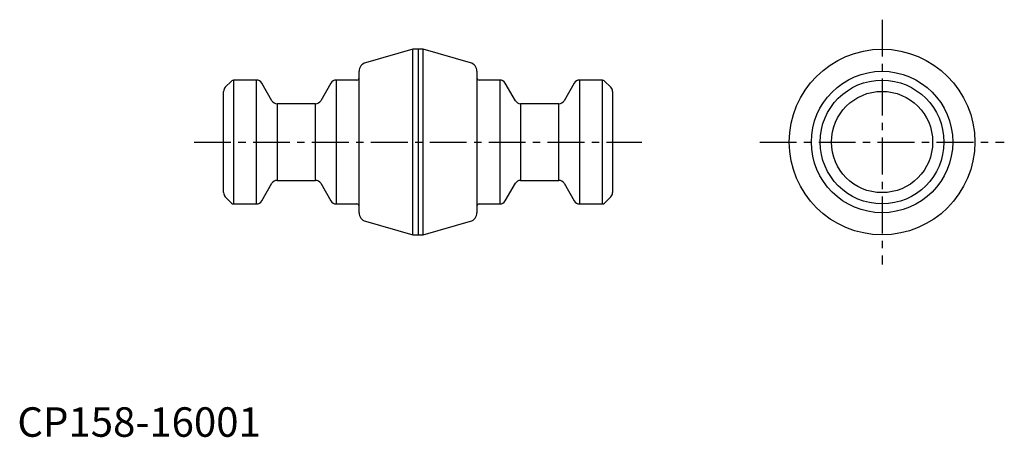
# Model space of a CAD drawing. Extents: x 0 to 167, y 0 to 71.
import ezdxf

# ---------------------------------------------------------------- set-up
doc = ezdxf.new("R2010")
doc.units = 0
doc.header["$LTSCALE"] = 5
doc.linetypes.add('CENTER', pattern=[2, 1.25, -0.25, 0.25, -0.25])
doc.layers.get('0').update_dxf_attribs({"linetype": 'CONTINUOUS'})
doc.layers.add('1', color=1, linetype='CENTER')
doc.styles.add('STANDARD1', font='txt')

msp = doc.modelspace()

# ---------------------------------------------------------------- linework, layer by layer
for p, q in [((67.13, 65.75), (59.09, 63.44)), ((68, 65.75), (67.13, 65.75)), ((67.13, 34.25), (67.13, 65.75)), ((68.87, 65.75), (68, 65.75)), ((68, 65.75), (68, 34.25)), ((76.91, 63.44), (68.87, 65.75)), ((68.87, 34.25), (68.87, 65.75)), ((58, 38), (58, 62)), ((78, 62), (78, 38)), ((36.35, 60.35), (35.29, 59.29)), ((40.61, 60.5), (36.71, 60.5)), ((36.71, 60.5), (36.71, 39.5)), ((40.61, 39.5), (40.61, 60.5)), ((57.6, 60.5), (54.08, 60.5)), ((54.08, 60.5), (54.08, 39.5)), ((81.92, 60.5), (78.4, 60.5)), ((81.92, 39.5), (81.92, 60.5)), ((99.29, 60.5), (95.39, 60.5)), ((95.39, 60.5), (95.39, 39.5)), ((99.29, 39.5), (99.29, 60.5)), ((100.71, 59.29), (99.65, 60.35)), ((35, 41.41), (35, 58.59)), ((43.21, 57), (41.48, 60)), ((53.21, 60), (51.48, 57)), ((84.52, 57), (82.79, 60)), ((94.52, 60), (92.79, 57)), ((101, 58.59), (101, 41.41)), ((50.61, 56.5), (44.08, 56.5)), ((44.08, 56.5), (44.08, 43.5)), ((50.61, 43.5), (50.61, 56.5)), ((91.92, 56.5), (85.39, 56.5)), ((85.39, 56.5), (85.39, 43.5)), ((91.92, 43.5), (91.92, 56.5)), ((44.08, 43.5), (50.61, 43.5)), ((85.39, 43.5), (91.92, 43.5)), ((41.48, 40), (43.21, 43)), ((51.48, 43), (53.21, 40)), ((82.79, 40), (84.52, 43)), ((92.79, 43), (94.52, 40)), ((35.29, 40.71), (36.35, 39.65)), ((99.65, 39.65), (100.71, 40.71)), ((36.71, 39.5), (40.61, 39.5)), ((54.08, 39.5), (57.6, 39.5)), ((78.4, 39.5), (81.92, 39.5)), ((95.39, 39.5), (99.29, 39.5)), ((59.09, 36.56), (67.13, 34.25)), ((68.87, 34.25), (76.91, 36.56)), ((67.13, 34.25), (68, 34.25)), ((68, 34.25), (68.87, 34.25))]:
    msp.add_line(p, q)
for radius in [15.75, 12, 10.5, 8.59]:
    msp.add_circle((146.75, 50), radius)
for centre, radius, start, end in [((59.5, 62), 1.5, 106, 180), ((76.5, 62), 1.5, 0, 74), ((36.71, 60), 0.5, 90, 135), ((40.61, 59.5), 1, 30, 90), ((54.08, 59.5), 1, 90, 150), ((57.6, 60.9), 0.4, 270, 0), ((78.4, 60.9), 0.4, 180, 270), ((81.92, 59.5), 1, 30, 90), ((95.39, 59.5), 1, 90, 150), ((99.29, 60), 0.5, 45, 90), ((36, 58.59), 1, 135, 180), ((100, 58.59), 1, 0, 45), ((44.08, 57.5), 1, 210, 270), ((50.61, 57.5), 1, 270, 330), ((85.39, 57.5), 1, 210, 270), ((91.92, 57.5), 1, 270, 330), ((44.08, 42.5), 1, 90, 150), ((50.61, 42.5), 1, 30, 90), ((85.39, 42.5), 1, 90, 150), ((91.92, 42.5), 1, 30, 90), ((36, 41.41), 1, 180, 225), ((100, 41.41), 1, 315, 0), ((36.71, 40), 0.5, 225, 270), ((40.61, 40.5), 1, 270, 330), ((54.08, 40.5), 1, 210, 270), ((57.6, 39.1), 0.4, 0, 90), ((78.4, 39.1), 0.4, 90, 180), ((81.92, 40.5), 1, 270, 330), ((95.39, 40.5), 1, 210, 270), ((99.29, 40), 0.5, 270, 315), ((59.5, 38), 1.5, 180, 254), ((76.5, 38), 1.5, 286, 0)]:
    msp.add_arc(centre, radius, start, end)
at = {"layer": '1'}
for p, q in [((146.75, 70.75), (146.75, 29.25)), ((30, 50), (106, 50)), ((126, 50), (167.5, 50))]:
    msp.add_line(p, q, dxfattribs=at)

# ---------------------------------------------------------------- texts
at = {"color": 3, "style": 'STANDARD1'}
msp.add_text('CP158-16001', height=5, dxfattribs=at).set_placement((0, 0))

doc.saveas('drawing.dxf')
